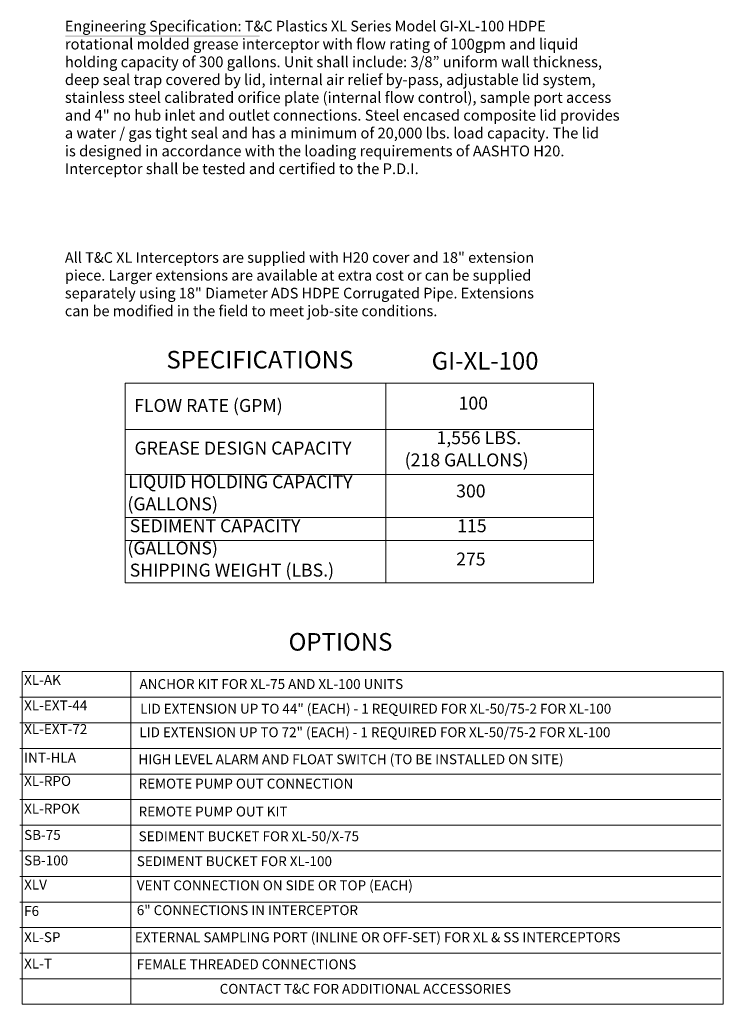
# Model space of a CAD drawing. Units: inches. Extents: x 3.2 to 40.1, y 6.3 to 19.8.
# Drawn here: x 3.2 to 12.5, y 6.3 to 19.3 of the extents above; entities that cross this region are included whole.
import ezdxf

# ---------------------------------------------------------------- set-up
doc = ezdxf.new("R2010")
doc.units = ezdxf.units.IN
doc.header["$MEASUREMENT"] = 0
for name, color, linetype in [('PDF_0', 7, 'Continuous'), ('PDF_PDF2_Text', 7, 'Continuous'), ('PDF_Text', 7, 'Continuous')]:
    doc.layers.add(name, color=color, linetype=linetype)
doc.styles.add('PDF Century Gothic', font='GOTHIC.TTF')
doc.styles.add('PDF Century Gothic Bold', font='GOTHICB.TTF')
doc.styles.add('PDF Tahoma', font='tahoma.ttf')

msp = doc.modelspace()

# ---------------------------------------------------------------- hatches: boundary and pattern name
at = {"layer": 'PDF_PDF2_Text', "transparency": 33554559}
msp.add_hatch(color=256, dxfattribs=at).paths.add_polyline_path([(3.753, 19.11), (6.33, 19.11), (6.33, 19.129), (3.753, 19.129)])

# ---------------------------------------------------------------- linework, layer by layer
at = {"layer": 'PDF_0', "lineweight": 20}
for points in [[(4.549, 14.519), (10.756, 14.519), (10.756, 11.87), (4.549, 11.87)], [(3.181, 10.693), (12.476, 10.693), (12.476, 6.282), (3.181, 6.282)]]:
    msp.add_lwpolyline(points, close=True, dxfattribs=at)
for points in [[(8.003, 14.519), (8.003, 11.87)], [(10.756, 13.905), (4.549, 13.905)], [(10.756, 13.305), (4.549, 13.305)], [(10.756, 12.735), (4.549, 12.735)], [(10.756, 12.434), (4.549, 12.434)], [(4.621, 10.693), (4.621, 6.282)], [(3.15, 10.353), (12.445, 10.353)], [(3.15, 10.013), (12.445, 10.013)], [(3.15, 9.674), (12.445, 9.674)], [(3.15, 9.334), (12.445, 9.334)], [(3.15, 8.996), (12.445, 8.996)], [(3.15, 8.655), (12.445, 8.655)], [(3.15, 8.317), (12.445, 8.317)], [(3.15, 7.977), (12.445, 7.977)], [(3.15, 7.637), (12.445, 7.637)], [(3.15, 7.298), (12.445, 7.298)], [(3.15, 6.958), (12.445, 6.958)], [(3.15, 6.62), (12.445, 6.62), (4.631, 6.62)]]:
    msp.add_lwpolyline(points, dxfattribs=at)

# ---------------------------------------------------------------- texts
at = {"layer": 'PDF_Text', "attachment_point": 4}
for s, insert, char_height, style in [('Engineering Specification: T&C Plastics XL Series Model GI-XL-100 HDPE', (3.749, 19.235), 0.14079, ''), ('rotational molded grease interceptor with flow rating of 100gpm and liquid', (3.749, 18.996), 0.143, 'PDF Tahoma'), ('holding capacity of 300 gallons. Unit shall include: 3/8” uniform wall thickness,', (3.749, 18.76), 0.143, 'PDF Tahoma'), ('deep seal trap covered by lid, internal air relief by-pass, adjustable lid system,', (3.749, 18.524), 0.143, 'PDF Tahoma'), ('stainless steel calibrated orifice plate (internal flow control), sample port access', (3.749, 18.288), 0.143, 'PDF Tahoma'), ('and 4" no hub inlet and outlet connections. Steel encased composite lid provides', (3.749, 18.052), 0.143, 'PDF Tahoma'), ('a water / gas tight seal and has a minimum of 20,000 lbs. load capacity. The lid', (3.749, 17.816), 0.143, 'PDF Tahoma'), ('is designed in accordance with the loading requirements of AASHTO H20.', (3.749, 17.579), 0.143, 'PDF Tahoma'), ('Interceptor shall be tested and certified to the P.D.I.', (3.749, 17.343), 0.143, 'PDF Tahoma'), ('All T&C XL Interceptors are supplied with H20 cover and 18" extension', (3.749, 16.166), 0.14079, ''), ('piece. Larger extensions are available at extra cost or can be supplied', (3.749, 15.93), 0.14079, ''), ('separately using 18" Diameter ADS HDPE Corrugated Pipe. Extensions', (3.749, 15.694), 0.14079, ''), ('can be modified in the field to meet job-site conditions.', (3.749, 15.458), 0.14079, ''), ('SPECIFICATIONS', (5.095, 14.799), 0.23296, 'PDF Century Gothic Bold'), ('GI-XL-100', (8.61, 14.784), 0.233, 'PDF Century Gothic Bold'), ('FLOW RATE (GPM)', (4.667, 14.2), 0.17172, 'PDF Century Gothic'), ('100', (8.967, 14.231), 0.1717, 'PDF Century Gothic'), ('1,556 LBS.', (8.674, 13.773), 0.1717, 'PDF Century Gothic'), ('GREASE DESIGN CAPACITY', (4.672, 13.635), 0.17173, 'PDF Century Gothic'), ('(218 GALLONS)', (8.253, 13.478), 0.17173, 'PDF Century Gothic'), ('300', (8.935, 13.067), 0.1717, 'PDF Century Gothic'), ('(GALLONS)', (4.578, 12.895), 0.1717, 'PDF Century Gothic'), ('SEDIMENT CAPACITY', (4.608, 12.605), 0.17173, 'PDF Century Gothic'), ('115', (8.949, 12.605), 0.1717, 'PDF Century Gothic'), ('(GALLONS)', (4.578, 12.31), 0.1717, 'PDF Century Gothic'), ('275', (8.935, 12.164), 0.1717, 'PDF Century Gothic'), ('SHIPPING WEIGHT (LBS.)', (4.608, 12.017), 0.17173, 'PDF Century Gothic'), ('OPTIONS', (6.714, 11.058), 0.233, 'PDF Century Gothic Bold'), ('XL-AK', (3.209, 10.566), 0.1311, 'PDF Tahoma'), ('ANCHOR KIT FOR XL-75 AND XL-100 UNITS', (4.739, 10.511), 0.13108, 'PDF Tahoma'), ('XL-EXT-44', (3.209, 10.228), 0.1311, 'PDF Tahoma'), ('LID EXTENSION UP TO 44" (EACH) - 1 REQUIRED FOR XL-50/75-2 FOR XL-100', (4.747, 10.184), 0.13108, 'PDF Tahoma'), ('XL-EXT-72', (3.209, 9.915), 0.1311, 'PDF Tahoma'), ('LID EXTENSION UP TO 72" (EACH) - 1 REQUIRED FOR XL-50/75-2 FOR XL-100', (4.736, 9.872), 0.13108, 'PDF Tahoma'), ('INT-HLA', (3.209, 9.535), 0.1311, 'PDF Tahoma'), ('HIGH LEVEL ALARM AND FLOAT SWITCH (TO BE INSTALLED ON SITE)', (4.724, 9.514), 0.13108, 'PDF Tahoma'), ('XL-RPO', (3.209, 9.226), 0.1311, 'PDF Tahoma'), ('REMOTE PUMP OUT CONNECTION', (4.726, 9.191), 0.13108, 'PDF Tahoma'), ('XL-RPOK', (3.209, 8.859), 0.1311, 'PDF Tahoma'), ('REMOTE PUMP OUT KIT', (4.726, 8.821), 0.13108, 'PDF Tahoma'), ('SB-75', (3.209, 8.511), 0.1311, 'PDF Tahoma'), ('SEDIMENT BUCKET FOR XL-50/X-75', (4.726, 8.493), 0.13108, 'PDF Tahoma'), ('SB-100', (3.209, 8.172), 0.1311, 'PDF Tahoma'), ('SEDIMENT BUCKET FOR XL-100', (4.702, 8.162), 0.13108, 'PDF Tahoma'), ('XLV', (3.209, 7.852), 0.1311, 'PDF Tahoma'), ('VENT CONNECTION ON SIDE OR TOP (EACH)', (4.702, 7.842), 0.13108, 'PDF Tahoma'), ('F6', (3.209, 7.502), 0.1311, 'PDF Tahoma'), ('6" CONNECTIONS IN INTERCEPTOR', (4.702, 7.513), 0.13108, 'PDF Tahoma'), ('XL-SP', (3.209, 7.155), 0.1311, 'PDF Tahoma'), ('EXTERNAL SAMPLING PORT (INLINE OR OFF-SET) FOR XL & SS INTERCEPTORS', (4.677, 7.153), 0.13108, 'PDF Tahoma'), ('XL-T', (3.209, 6.805), 0.1311, 'PDF Tahoma'), ('FEMALE THREADED CONNECTIONS', (4.702, 6.795), 0.13108, 'PDF Tahoma'), ('CONTACT T&C FOR ADDITIONAL ACCESSORIES', (5.801, 6.47), 0.13108, 'PDF Tahoma')]:
    msp.add_mtext(s, dxfattribs=dict(at, insert=insert, char_height=char_height, style=style))
at = {"layer": 'PDF_Text', "insert": (4.59, 13.19), "char_height": 0.17172, "attachment_point": 4, "rotation": 359.9239, "style": 'PDF Century Gothic'}
msp.add_mtext('LIQUID HOLDING CAPACITY', dxfattribs=at)

doc.saveas('drawing.dxf')
